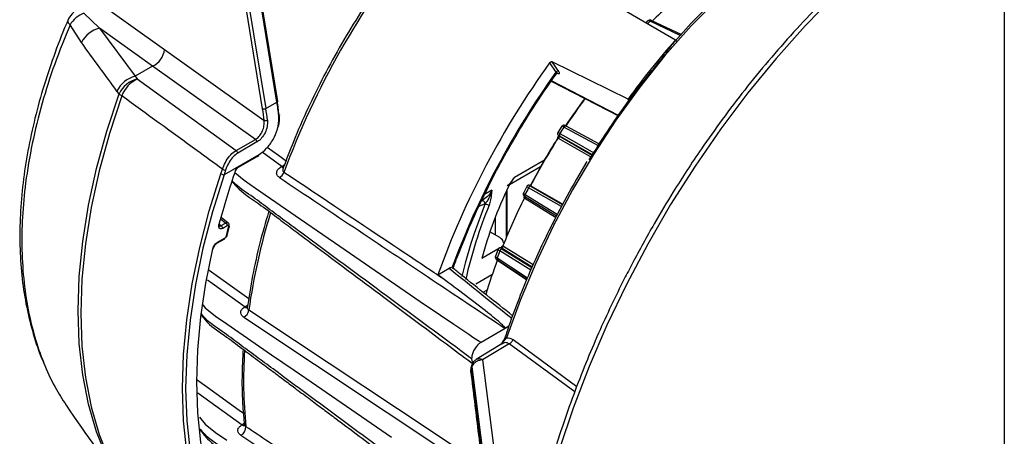
# Model space of a CAD drawing. Extents: x 16.5 to 113.1, y 4.4 to 84.6.
# Drawn here: x 17.9 to 22.3, y 68.9 to 70.7 of the extents above; entities that cross this region are included whole.
import ezdxf

# ---------------------------------------------------------------- set-up
doc = ezdxf.new("R2010")
doc.units = 0
doc.header["$MEASUREMENT"] = 0
doc.layers.add('OBJECT', color=7, linetype='CONTINUOUS')

msp = doc.modelspace()

# ---------------------------------------------------------------- linework, layer by layer
at = {"layer": 'OBJECT'}
for p, q in [((22.3276, 72.4194), (22.3276, 65.5518)), ((18.9964, 70.3392), (18.8119, 71.468)), ((18.8262, 71.4699), (19.0107, 70.3411)), ((19.061, 70.3701), (18.8765, 71.4989)), ((19.0643, 70.3724), (18.8798, 71.5011)), ((18.2318, 70.8385), (18.5564, 70.6067)), ((20.5296, 70.839), (20.8515, 70.6497)), ((18.1933, 70.769), (18.2635, 70.702)), ((18.1825, 70.638), (18.1314, 70.717)), ((20.7253, 70.7343), (20.7187, 70.7278)), ((20.8725, 70.669), (20.7366, 70.7332)), ((20.8761, 70.673), (20.7441, 70.7354)), ((18.2635, 70.702), (18.4243, 70.4862)), ((18.5025, 70.5313), (18.2635, 70.702)), ((20.8515, 70.6497), (20.8558, 70.6436)), ((18.5564, 70.6067), (19.0031, 70.2877)), ((20.2851, 70.5457), (20.314, 70.5045)), ((20.6377, 70.3837), (20.2974, 70.5502)), ((20.327, 70.5081), (20.2974, 70.5502)), ((18.5025, 70.5313), (18.4243, 70.4862)), ((18.9639, 70.2018), (18.5025, 70.5313)), ((18.4243, 70.4862), (18.4335, 70.4739)), ((18.4335, 70.4739), (18.8775, 70.152)), ((20.2928, 70.4639), (20.5946, 70.3079)), ((20.5952, 70.309), (20.2935, 70.4649)), ((18.3514, 70.407), (18.3422, 70.4194)), ((19.0107, 70.3411), (19.061, 70.3701)), ((20.6424, 70.377), (20.6377, 70.3837)), ((20.3409, 70.2617), (20.3224, 70.2331)), ((20.5052, 70.174), (20.3499, 70.2577)), ((20.5102, 70.1814), (20.36, 70.2623)), ((18.8775, 70.152), (18.9639, 70.2018)), ((18.971, 70.1907), (18.8846, 70.1409)), ((20.326, 70.2069), (20.3237, 70.2087)), ((20.3245, 70.2204), (20.3249, 70.22)), ((20.3246, 70.2162), (20.3251, 70.217)), ((20.3249, 70.22), (20.3248, 70.2201)), ((20.3249, 70.22), (20.3259, 70.2193)), ((20.3259, 70.2193), (20.4772, 70.1318)), ((20.4713, 70.123), (20.326, 70.2069)), ((20.4775, 70.1324), (20.3316, 70.2168)), ((18.9945, 70.1459), (19.0831, 70.0814)), ((18.9796, 70.1334), (18.8234, 70.0433)), ((18.8858, 70.0758), (18.9722, 70.1256)), ((18.8879, 70.0803), (18.9743, 70.1302)), ((20.1278, 70.0325), (20.2625, 70.1102)), ((20.4533, 70.1025), (20.4059, 70.0236)), ((18.8092, 70.0478), (18.816, 70.0685)), ((18.8302, 70.0642), (18.8234, 70.0433)), ((19.0831, 70.0814), (19.0811, 70.0803)), ((19.0884, 70.0743), (19.0883, 70.0731)), ((20.1052, 69.9991), (20.2452, 70.08)), ((20.0264, 69.9739), (19.9933, 69.9548)), ((20.09, 69.9684), (20.09, 69.7626)), ((20.0944, 69.7731), (20.0944, 69.978)), ((20.1829, 69.9914), (20.1674, 69.9611)), ((20.3384, 69.9004), (20.1908, 69.9855)), ((20.2003, 69.9939), (20.1991, 69.9944)), ((20.1997, 69.9941), (20.1991, 69.9944)), ((20.2009, 69.9936), (20.1997, 69.9941)), ((20.2002, 69.9939), (20.2009, 69.9936)), ((20.2009, 69.9936), (20.3442, 69.911)), ((20.2016, 69.9917), (20.3436, 69.9098)), ((19.9804, 69.9271), (19.987, 69.9309)), ((20.1744, 69.937), (20.172, 69.9388)), ((20.3124, 69.8518), (20.1744, 69.937)), ((20.1764, 69.9443), (20.3157, 69.8584)), ((19.9686, 69.9018), (19.996, 69.9141)), ((19.996, 69.9141), (19.9965, 69.9143)), ((18.8301, 69.8267), (18.8067, 69.8447)), ((18.8416, 69.8267), (18.8097, 69.8512)), ((18.81, 69.815), (18.8301, 69.8267)), ((20.0406, 69.8505), (20.0406, 69.7733)), ((18.8026, 69.8206), (18.81, 69.815)), ((18.8372, 69.8144), (18.817, 69.8028)), ((18.8343, 69.7694), (18.8439, 69.8074)), ((18.8369, 69.771), (18.848, 69.8147)), ((20.0613, 69.7613), (20.0174, 69.7867)), ((18.7914, 69.7356), (18.826, 69.7556)), ((18.7935, 69.7402), (18.8275, 69.7598)), ((18.7913, 69.7356), (18.7914, 69.7356)), ((20.0606, 69.7136), (19.9808, 69.6675)), ((20.0541, 69.709), (20.0421, 69.6779)), ((20.2009, 69.6153), (20.0612, 69.7012)), ((20.0676, 69.7147), (20.0666, 69.7154)), ((20.207, 69.629), (20.0676, 69.7147)), ((20.0704, 69.7197), (20.0701, 69.719)), ((20.0717, 69.7092), (20.2059, 69.6267)), ((20.0755, 69.7239), (20.0781, 69.7226)), ((20.0525, 69.6565), (20.0501, 69.6584)), ((20.0507, 69.661), (20.1833, 69.5741)), ((20.1822, 69.5714), (20.0525, 69.6565)), ((19.7832, 69.5938), (19.8343, 69.6234)), ((18.7483, 69.5717), (18.9177, 69.4506)), ((19.8056, 69.5773), (19.7832, 69.5938)), ((19.954, 69.5541), (20.0264, 69.5959)), ((19.9865, 69.5158), (20.0031, 69.5254)), ((18.9177, 69.4506), (18.9159, 69.4496)), ((18.9119, 69.4033), (19.9299, 68.7278)), ((20.0858, 69.3532), (19.9775, 69.2907)), ((20.1022, 69.3627), (20.0858, 69.3532)), ((20.0737, 69.2891), (20.0923, 69.3106)), ((20.0865, 69.3174), (20.0869, 69.3182)), ((20.121, 69.3031), (20.4078, 69.093)), ((20.0758, 69.2866), (19.9549, 69.2133)), ((20.1037, 69.2836), (19.9845, 69.2124)), ((20.0719, 69.2891), (20.0674, 69.2815)), ((20.0684, 69.2821), (20.0737, 69.2891)), ((20.0779, 69.2872), (20.0686, 69.282)), ((20.398, 69.0678), (20.1037, 69.2836)), ((19.9845, 69.2124), (19.9844, 69.2124)), ((19.9845, 69.2124), (20.0583, 68.638)), ((19.9338, 69.1738), (20.0069, 68.5956)), ((19.9357, 69.1803), (20.0086, 68.603)), ((18.7048, 69.0644), (18.9046, 68.9205)), ((18.1204, 68.9988), (18.1273, 68.9878)), ((18.1269, 68.9876), (18.1504, 68.954)), ((18.1505, 68.9541), (18.1825, 68.9083)), ((18.9046, 68.9205), (18.9028, 68.9194))]:
    msp.add_line(p, q, dxfattribs=at)
at = {"layer": 'OBJECT', "flags": 128}
for points in [[(22.1343, 71.3128), (21.9901, 71.2128), (21.8472, 71.1023), (21.7064, 70.9817), (21.5681, 70.8517), (21.4332, 70.7128), (21.3022, 70.5657), (21.1757, 70.411), (21.0543, 70.2496), (20.9386, 70.0821), (20.829, 69.9093), (20.7262, 69.732), (20.6306, 69.551), (20.5427, 69.3673), (20.4628, 69.1816), (20.3913, 68.9947), (20.3285, 68.8077), (20.2748, 68.6213)], [(21.4259, 71.1521), (21.2963, 71.0576), (21.1685, 70.9524), (21.0432, 70.837), (20.9213, 70.7122), (20.8036, 70.5787), (20.6907, 70.4375), (20.5834, 70.2893), (20.4824, 70.1352), (20.3883, 69.9762), (20.3018, 69.8131), (20.2233, 69.6471), (20.1533, 69.4793), (20.0923, 69.3106)], [(18.3514, 68.6703), (18.2961, 68.7745), (18.2503, 68.8888), (18.2144, 69.0126), (18.1886, 69.1451), (18.173, 69.2854), (18.1678, 69.4327), (18.173, 69.5859), (18.1886, 69.7442), (18.2144, 69.9065), (18.2503, 70.0717), (18.2961, 70.2389), (18.3514, 70.407)], [(18.3638, 70.3979), (18.3083, 70.2295), (18.2624, 70.0619), (18.2265, 69.8963), (18.2006, 69.7336), (18.185, 69.575), (18.1798, 69.4213), (18.185, 69.2738), (18.2006, 69.1331), (18.2265, 69.0003), (18.2624, 68.8762), (18.3083, 68.7616), (18.3638, 68.6572)], [(19.0643, 70.3724), (19.0643, 70.3721), (19.0639, 70.3716), (19.0632, 70.3711), (19.0623, 70.3706), (19.061, 70.3701)], [(19.0698, 70.3133), (19.0708, 70.3129), (19.0715, 70.3124), (19.0719, 70.3118), (19.0719, 70.3113), (19.0716, 70.3107), (19.0709, 70.3101), (19.07, 70.3095), (19.0688, 70.309)], [(20.3315, 70.2292), (20.3443, 70.2218), (20.3956, 70.1922), (20.4835, 70.1413)], [(20.36, 70.2623), (20.3595, 70.2625), (20.3582, 70.2628), (20.3568, 70.2628), (20.3553, 70.2624), (20.3538, 70.2616), (20.3524, 70.2606), (20.3511, 70.2592), (20.3499, 70.2577)], [(19.1037, 70.1035), (19.0671, 70.1301), (19.0171, 70.1664)], [(18.8092, 68.321), (18.7569, 68.427), (18.7137, 68.5424), (18.6798, 68.6665), (18.6554, 68.7988), (18.6408, 68.9383), (18.6359, 69.0843), (18.6408, 69.236), (18.6554, 69.3925), (18.6798, 69.5528), (18.7137, 69.7161), (18.7569, 69.8814), (18.8092, 70.0478)], [(18.8709, 70.0536), (18.9137, 70.0187), (18.9646, 69.9837), (19.1661, 69.8447), (19.2668, 69.7753), (19.3677, 69.7059), (19.5696, 69.5672), (19.7045, 69.4748), (19.7947, 69.4132), (19.855, 69.3722), (19.8953, 69.3449), (19.9223, 69.3267), (19.9404, 69.3146), (19.9525, 69.3066), (19.9606, 69.3012), (19.9661, 69.2976), (19.9698, 69.2953), (19.9722, 69.2937), (19.9739, 69.2927), (19.975, 69.292), (19.9758, 69.2915), (19.9763, 69.2912), (19.9767, 69.291), (19.9769, 69.2909), (19.9771, 69.2908), (19.9772, 69.2908), (19.9773, 69.2907), (19.9774, 69.2907), (19.9774, 69.2907), (19.9775, 69.2907), (19.9775, 69.2907), (19.9775, 69.2907), (19.9775, 69.2907), (19.9775, 69.2907), (19.9775, 69.2907)], [(19.0831, 70.0814), (19.0872, 70.0796), (19.0897, 70.079)], [(18.8234, 70.0433), (18.7713, 69.8776), (18.7283, 69.713), (18.6945, 69.5504), (18.6703, 69.3907), (18.6557, 69.2349), (18.6508, 69.0838), (18.6557, 68.9384), (18.6703, 68.7994), (18.6945, 68.6677), (18.7283, 68.5441), (18.7713, 68.4292), (18.8234, 68.3236)], [(19.996, 69.9141), (19.9947, 69.9174), (19.993, 69.9205), (19.9911, 69.9233), (19.989, 69.9256), (19.9869, 69.9273), (19.9849, 69.9283), (19.983, 69.9285), (19.9829, 69.9285)], [(20.1764, 69.9443), (20.176, 69.9446), (20.1751, 69.9456), (20.1744, 69.9468), (20.174, 69.9483), (20.1739, 69.95), (20.1741, 69.9518), (20.1746, 69.9536), (20.1754, 69.9554)], [(20.1754, 69.9554), (20.188, 69.9476), (20.2385, 69.9164), (20.3198, 69.8663)], [(19.9965, 69.9143), (19.946, 69.78), (19.9313, 69.7345)], [(18.773, 68.5977), (18.7415, 68.7159), (18.7189, 68.8416), (18.7052, 68.9741), (18.7007, 69.1126), (18.7052, 69.2563), (18.7189, 69.4046), (18.7415, 69.5564), (18.773, 69.711)], [(19.9313, 69.7345), (19.9059, 69.6458), (19.8916, 69.587)], [(20.0781, 69.7226), (20.0907, 69.7149), (20.1412, 69.6838), (20.2119, 69.6403)], [(20.0492, 69.6703), (20.0617, 69.6621), (20.1116, 69.6294), (20.1859, 69.5806)], [(20.0501, 69.6584), (20.0508, 69.66), (20.0511, 69.6608)], [(20.0525, 69.6565), (20.053, 69.6583), (20.0532, 69.6594)], [(18.934, 69.4862), (18.9037, 69.5079), (18.7557, 69.6136), (18.7553, 69.6138)], [(18.7286, 69.4587), (18.7391, 69.446), (18.7847, 69.4089), (18.8356, 69.3738), (19.037, 69.2349), (19.1378, 69.1655), (19.2387, 69.0961), (19.4406, 68.9574), (19.5755, 68.865)], [(19.9508, 68.7601), (19.9121, 68.7858), (19.7576, 68.8883), (19.1393, 69.2986), (18.9342, 69.4347)], [(20.0923, 69.3106), (20.0898, 69.3124), (20.088, 69.3141), (20.0869, 69.3157), (20.0865, 69.3171), (20.0865, 69.3174)], [(20.0732, 69.2874), (20.0729, 69.2876), (20.0723, 69.2884), (20.072, 69.2889), (20.072, 69.2893), (20.0722, 69.2894), (20.0728, 69.2893), (20.0737, 69.2891)], [(19.9317, 69.1565), (19.9316, 69.164), (19.9338, 69.1738)], [(18.9103, 68.9712), (18.8909, 68.9852), (18.7437, 69.0913), (18.7028, 69.1208)], [(18.7132, 68.9545), (18.7391, 68.9235), (18.7847, 68.8863), (18.8356, 68.8512)], [(18.9142, 68.927), (18.9095, 68.9232), (18.9046, 68.9205)]]:
    msp.add_lwpolyline(points, dxfattribs=at)
at = {"layer": 'OBJECT'}
for centre, radius, start, end in [((22.569, 68.7753), 3.7045, 141.0762, 159.8067), ((22.3757, 69.0568), 2.3383, 128.9012, 134.226), ((18.2132, 70.6974), 0.1, 129.943, 156.8526), ((18.241, 70.6493), 0.1288, 111.711, 148.2884), ((18.1431, 70.7355), 0.0218, 176.5824, 237.8389), ((22.5617, 68.8811), 2.6002, 134.5792, 134.8913), ((20.742, 70.729), 0.00675, 71.3803, 142.1048), ((18.2945, 70.5795), 0.1264, 104.2096, 152.4362), ((23.6499, 68.1812), 3.7316, 138.5845, 143.8264), ((18.4589, 70.6195), 0.0984, 296.3087, 352.5432), ((23.4191, 68.285), 3.8643, 144.1964, 160.2026), ((23.3451, 68.3276), 3.7317, 144.315, 159.6388), ((20.3228, 70.498), 0.0109, 67.7255, 143.7533), ((18.4557, 70.3639), 0.1263, 104.4031, 153.9105), ((18.4649, 70.3516), 0.1263, 104.4129, 153.9876), ((18.4957, 70.3469), 0.1414, 116.111, 158.8546), ((18.4283, 70.4995), 0.1203, 230.2488, 237.566), ((22.8721, 68.604), 3.0115, 143.7279, 146.6231), ((22.8542, 68.6145), 2.9922, 143.6922, 146.5538), ((18.9986, 70.3767), 0.0376, 266.5587, 288.772), ((19.0087, 70.3146), 0.0274, 258.2472, 289.2003), ((20.3387, 70.223), 0.00946, 139.0838, 221.2898), ((22.9488, 68.5567), 3.1061, 146.7962, 147.4205), ((18.9556, 70.1887), 0.0156, 7.5446, 57.7656), ((22.9077, 68.5794), 3.0562, 147.7596, 152.4446), ((22.924, 68.57), 3.0736, 147.7815, 152.4002), ((20.318, 70.215), 0.00856, 311.9887, 35.566), ((20.3189, 70.2131), 0.00942, 319.5156, 41.4047), ((18.8692, 70.1388), 0.0156, 7.5446, 57.7656), ((18.9694, 70.1297), 0.00495, 305.1483, 6.1693), ((18.975, 70.1327), 0.00468, 308.5006, 8.5888), ((22.1675, 68.9183), 3.486, 160.8131, 165.0007), ((18.8253, 70.0738), 0.0306, 238.2963, 266.5653), ((18.8329, 70.099), 0.0349, 241.0626, 265.5812), ((18.8757, 70.0661), 0.00224, 255.0283, 323.5983), ((18.883, 70.0798), 0.00491, 303.9241, 6.3264), ((19.0517, 70.0693), 0.0432, 298.0508, 339.3436), ((19.0905, 70.0957), 0.0181, 238.4683, 270.4633), ((19.0667, 70.1165), 0.0387, 295.0731, 319.2424), ((21.8953, 69.143), 1.9851, 154.7328, 164.6775), ((22.9472, 68.5555), 3.1053, 152.5796, 153.2041), ((20.1997, 69.9824), 0.00946, 78.705, 160.9162), ((22.8415, 68.6107), 2.9816, 153.549, 158.0771), ((20.1644, 69.9446), 0.00961, 322.7155, 9.6875), ((20.164, 69.9425), 0.0118, 331.6906, 6.6216), ((21.8475, 69.0158), 2.9433, 163.0749, 171.8161), ((21.8536, 69.1401), 1.9927, 157.3448, 167.4493), ((20.0279, 69.9718), 0.0655, 241.3316, 258.373), ((18.8004, 69.8232), 0.00275, 267.3544, 334.4478), ((18.8017, 69.8021), 0.0154, 2.6031, 57.3978), ((18.7886, 69.7397), 0.00493, 305.0111, 6.3066), ((18.7729, 69.714), 0.003, 272.2018, 339.4546), ((22.781, 68.6282), 2.9237, 158.4694, 159.1194), ((20.0719, 69.6981), 0.0111, 90.6766, 163.9547), ((20.0655, 69.7255), 0.0101, 276.181, 350.9613), ((20.0675, 69.7257), 0.011, 270.603, 343.547), ((22.6336, 68.6914), 2.7585, 159.4797, 162.7938), ((20.056, 69.6666), 0.00774, 151.5588, 226.7033), ((18.8913, 69.4415), 0.0434, 298.2864, 350.9998), ((18.9249, 69.4632), 0.0163, 236.8528, 279.7061), ((18.9011, 69.4856), 0.0387, 295.5238, 317.6366), ((18.9271, 69.4659), 0.0179, 238.3715, 271.6626), ((20.9163, 69.1172), 2.0055, 176.1154, 185.8767), ((20.0624, 69.2919), 0.0117, 312.9903, 346.2661), ((18.88, 68.9101), 0.0414, 297.1522, 2.4574), ((18.9117, 68.9329), 0.0161, 236.6815, 280.6748), ((18.914, 68.9357), 0.0179, 238.3494, 271.9643)]:
    msp.add_arc(centre, radius, start, end, dxfattribs=at)
for centre, major_axis, ratio, start_param, end_param in [((18.758, 70.4137), (-0.1597, 0.4813), 0.560728, 4.312922, 4.439386), ((18.7658, 70.4163), (-0.1547, 0.4726), 0.560082, 4.31505, 4.441514), ((18.7, 70.3822), (-0.1547, 0.4726), 0.560082, 4.333255, 4.441514), ((18.7078, 70.3847), (-0.1597, 0.4813), 0.560728, 4.331127, 4.439386), ((18.9741, 70.2526), (0.076, 0.1298), 0.57857, 3.935175, 3.984778), ((20.0182, 69.7373), (0.06, 0.0009), 0.567125, 6.274759, 7.042704)]:
    msp.add_ellipse(centre, major_axis=major_axis, ratio=ratio, start_param=start_param, end_param=end_param, dxfattribs=at)
for points, knots in [([(22.1077, 71.3119), (22.0693, 71.2862), (21.9882, 71.232), (21.8657, 71.139), (21.7406, 71.0359), (21.6178, 70.9253), (21.4978, 70.8081), (21.3812, 70.6851), (21.2689, 70.5573), (21.162, 70.4264), (21.0613, 70.294), (20.9753, 70.1729), (20.9023, 70.0637), (20.8308, 69.9517), (20.7829, 69.8706), (20.7545, 69.8224)], [0, 0, 0, 0, 0.075842, 0.160131, 0.244259, 0.328172, 0.411785, 0.494955, 0.577411, 0.6586, 0.737157, 0.81373, 0.868143, 0.921735, 1, 1, 1, 1]), ([(21.4156, 71.1513), (21.4029, 71.1429), (21.3529, 71.1098), (21.2666, 71.0437), (21.1575, 70.9535), (21.0508, 70.8559), (20.9472, 70.7518), (20.8657, 70.6641), (20.8201, 70.6094), (20.8065, 70.5932)], [0, 0, 0, 0, 0.059807, 0.234875, 0.409495, 0.583472, 0.756468, 0.927849, 1, 1, 1, 1]), ([(19.6759, 71.1054), (19.6583, 71.0833), (19.6073, 71.0193), (19.5263, 70.9088), (19.4352, 70.7727), (19.35, 70.6322), (19.2709, 70.488), (19.1987, 70.341), (19.1377, 70.2027), (19.104, 70.1134), (19.0891, 70.0741)], [0, 0, 0, 0, 0.072016, 0.208756, 0.345507, 0.48225, 0.618993, 0.755739, 0.892496, 1, 1, 1, 1]), ([(18.122, 70.7365), (18.1197, 70.7314), (18.0955, 70.6778), (18.0571, 70.5745), (18.0077, 70.4272), (17.9681, 70.2797), (17.9375, 70.133), (17.9166, 69.9882), (17.9058, 69.8462), (17.9052, 69.7081), (17.915, 69.5751), (17.9349, 69.4479), (17.9655, 69.3276), (17.9931, 69.2418), (18.0134, 69.1987), (18.017, 69.191)], [0, 0, 0, 0, 0.0092348, 0.0969086, 0.1850758, 0.2736651, 0.3625752, 0.4516822, 0.5408069, 0.6298028, 0.7184826, 0.8060232, 0.8934092, 0.9810852, 1, 1, 1, 1]), ([(18.1314, 70.717), (18.1077, 70.6584), (18.0601, 70.541), (18.0037, 70.3627), (17.9596, 70.184), (17.9308, 70.0133), (17.916, 69.8535), (17.9135, 69.7037), (17.9231, 69.5583), (17.9511, 69.3799), (18.0008, 69.2191), (18.0648, 69.0832), (18.1031, 69.025), (18.1204, 68.9988)], [0, 0, 0, 0, 0.090037, 0.180075, 0.273278, 0.366481, 0.448782, 0.531083, 0.615761, 0.70044, 0.855342, 0.934837, 1, 1, 1, 1]), ([(20.7441, 70.7353), (20.7439, 70.7355), (20.741, 70.7372), (20.7363, 70.7381), (20.7295, 70.7375), (20.7264, 70.7351), (20.7251, 70.734)], [0, 0, 0, 0, 0.03875, 0.456447, 0.759359, 1, 1, 1, 1]), ([(20.7366, 70.7332), (20.736, 70.7335), (20.7331, 70.7348), (20.7288, 70.7356), (20.7256, 70.7353), (20.7251, 70.734), (20.7251, 70.734)], [0, 0, 0, 0, 0.1267926, 0.5569888, 0.9871614, 1, 1, 1, 1]), ([(18.3422, 70.4194), (18.3165, 70.4544), (18.263, 70.5271), (18.21, 70.6001), (18.1825, 70.638)], [0, 0, 0, 0, 0.480478, 1, 1, 1, 1]), ([(20.4632, 70.1109), (20.5177, 70.1962), (20.6268, 70.3667), (20.752, 70.5197), (20.8146, 70.5962)], [0, 0, 0, 0, 0.5, 1, 1, 1, 1]), ([(20.2974, 70.5502), (20.2966, 70.5505), (20.2949, 70.5511), (20.2918, 70.5507), (20.2888, 70.5494), (20.2865, 70.5475), (20.2854, 70.5462), (20.2851, 70.5457)], [0, 0, 0, 0, 0.219744, 0.439446, 0.659967, 0.880756, 1, 1, 1, 1]), ([(20.1331, 70.2149), (20.1415, 70.2296), (20.1769, 70.2916), (20.2396, 70.3885), (20.2957, 70.4685), (20.3207, 70.5042)], [0, 0, 0, 0, 0.1463, 0.619357, 1, 1, 1, 1]), ([(20.314, 70.5045), (20.315, 70.5028), (20.3167, 70.4996), (20.316, 70.4981), (20.3156, 70.4974)], [0, 0, 0, 0, 0.538145, 1, 1, 1, 1]), ([(20.3161, 70.4972), (20.3163, 70.4977), (20.3172, 70.4992), (20.3198, 70.5003), (20.321, 70.5003), (20.3209, 70.5004), (20.3208, 70.5004)], [0, 0, 0, 0, 0.176233, 0.561779, 0.900057, 1, 1, 1, 1]), ([(20.3195, 70.5), (20.3216, 70.4993), (20.3263, 70.4976), (20.33, 70.4984), (20.3309, 70.5018), (20.3283, 70.506), (20.327, 70.5081)], [0, 0, 0, 0, 0.211919, 0.474602, 0.737297, 1, 1, 1, 1]), ([(18.816, 70.0685), (18.7777, 70.0964), (18.6269, 70.2062), (18.4762, 70.316), (18.3638, 70.3979)], [0, 0, 0, 0, 0.254031, 1, 1, 1, 1]), ([(19.0698, 70.3133), (19.0707, 70.2954), (19.0718, 70.2761), (19.0646, 70.2578), (19.0641, 70.2566)], [0, 0, 0, 0, 0.930978, 1, 1, 1, 1]), ([(18.9639, 70.2018), (18.9694, 70.2059), (18.9804, 70.2139), (18.9938, 70.2337), (19.0024, 70.2567), (19.0043, 70.2755), (19.0033, 70.2856), (19.0031, 70.2877)], [0, 0, 0, 0, 0.231455, 0.462802, 0.696834, 0.935031, 1, 1, 1, 1]), ([(19.0177, 70.2887), (19.0179, 70.2791), (19.0181, 70.26), (19.0084, 70.2316), (18.993, 70.2079), (18.9793, 70.1957), (18.9719, 70.1913), (18.971, 70.1907)], [0, 0, 0, 0, 0.247398, 0.49508, 0.735442, 0.967351, 1, 1, 1, 1]), ([(18.9796, 70.1334), (18.9914, 70.1423), (19.0152, 70.1601), (19.0454, 70.2013), (19.0655, 70.2488), (19.0703, 70.2861), (19.069, 70.3057), (19.0688, 70.309)], [0, 0, 0, 0, 0.235871, 0.471661, 0.709709, 0.951942, 1, 1, 1, 1]), ([(20.3227, 70.2334), (20.3221, 70.2324), (20.3211, 70.2305), (20.321, 70.2274), (20.3215, 70.2249), (20.3224, 70.2229), (20.3234, 70.2216), (20.3241, 70.2208), (20.3244, 70.2205), (20.3245, 70.2204)], [0, 0, 0, 0, 0.217236, 0.411062, 0.573807, 0.714728, 0.835018, 0.945666, 1, 1, 1, 1]), ([(20.323, 70.2333), (20.323, 70.2334), (20.3229, 70.2338), (20.3257, 70.2325), (20.3296, 70.2303), (20.3315, 70.2292)], [0, 0, 0, 0, 0.188705, 0.594347, 1, 1, 1, 1]), ([(20.36, 70.2622), (20.3598, 70.2623), (20.3574, 70.2638), (20.355, 70.2648), (20.3517, 70.2659), (20.3486, 70.2661), (20.3455, 70.2655), (20.3426, 70.2639), (20.3413, 70.2621), (20.3408, 70.2613)], [0, 0, 0, 0, 0.02888, 0.367606, 0.528313, 0.637713, 0.756078, 0.890132, 1, 1, 1, 1]), ([(20.3499, 70.2577), (20.3493, 70.258), (20.3465, 70.2595), (20.3429, 70.2611), (20.3406, 70.2619), (20.3408, 70.2613), (20.3409, 70.2612)], [0, 0, 0, 0, 0.119651, 0.525619, 0.931571, 1, 1, 1, 1]), ([(19.8511, 69.621), (19.8579, 69.6393), (19.8829, 69.7074), (19.9317, 69.8249), (20.0002, 69.9722), (20.0673, 70.1028), (20.114, 70.1824), (20.1331, 70.2149)], [0, 0, 0, 0, 0.090708, 0.337017, 0.583395, 0.829795, 1, 1, 1, 1]), ([(20.3237, 70.2087), (20.3236, 70.2088), (20.3231, 70.2095), (20.3228, 70.2111), (20.3232, 70.2136), (20.3241, 70.2153), (20.3246, 70.2162)], [0, 0, 0, 0, 0.0449842, 0.3140204, 0.6583636, 1, 1, 1, 1]), ([(20.3248, 70.2201), (20.3249, 70.2198), (20.3253, 70.2192), (20.3253, 70.2173), (20.3248, 70.2166), (20.325, 70.2168), (20.325, 70.2169)], [0, 0, 0, 0, 0.2929061, 0.7269653, 0.9885837, 1, 1, 1, 1]), ([(20.3316, 70.2168), (20.3303, 70.2175), (20.3276, 70.219), (20.3257, 70.2199), (20.3256, 70.2197), (20.3259, 70.2193), (20.3259, 70.2193)], [0, 0, 0, 0, 0.324215, 0.648413, 0.972641, 1, 1, 1, 1]), ([(18.816, 70.0685), (18.82, 70.079), (18.828, 70.0999), (18.8473, 70.1279), (18.8648, 70.1443), (18.8752, 70.1506), (18.8775, 70.152)], [0, 0, 0, 0, 0.302947, 0.605662, 0.913217, 1, 1, 1, 1]), ([(18.8846, 70.1409), (18.8775, 70.1358), (18.8634, 70.1258), (18.8456, 70.1012), (18.8353, 70.0796), (18.8312, 70.0671), (18.8302, 70.0642)], [0, 0, 0, 0, 0.30101, 0.601823, 0.907076, 1, 1, 1, 1]), ([(18.9722, 70.1256), (18.9727, 70.1259), (18.9746, 70.127), (18.9765, 70.1282), (18.9779, 70.1291)], [0, 0, 0, 0, 0.250135, 1, 1, 1, 1]), ([(18.8752, 70.064), (18.876, 70.066), (18.8777, 70.0701), (18.8818, 70.0756), (18.8854, 70.0788), (18.8874, 70.08), (18.8879, 70.0803)], [0, 0, 0, 0, 0.303008, 0.605937, 0.910626, 1, 1, 1, 1]), ([(18.8776, 70.0648), (18.8778, 70.0653), (18.8783, 70.067), (18.88, 70.07), (18.8824, 70.073), (18.8845, 70.075), (18.8854, 70.0755), (18.8858, 70.0757)], [0, 0, 0, 0, 0.117755, 0.371805, 0.636167, 0.867577, 1, 1, 1, 1]), ([(19.0721, 70.0311), (19.072, 70.0312), (19.0676, 70.0342), (19.0604, 70.0416), (19.0581, 70.0548), (19.0647, 70.0689), (19.0756, 70.0765), (19.0811, 70.0803)], [0, 0, 0, 0, 0.005177, 0.217909, 0.46291, 0.731848, 1, 1, 1, 1]), ([(19.0893, 70.0741), (19.0886, 70.0726), (19.0867, 70.0689), (19.0867, 70.0641), (19.0877, 70.0593), (19.0895, 70.0562), (19.0916, 70.0545), (19.0922, 70.054)], [0, 0, 0, 0, 0.199191, 0.509849, 0.639866, 0.897395, 1, 1, 1, 1]), ([(19.8056, 69.5773), (19.7928, 69.5858), (19.7287, 69.6287), (19.4908, 69.7876), (19.2659, 69.9379), (19.0922, 70.054)], [0, 0, 0, 0, 0.0539192, 0.2695963, 1, 1, 1, 1]), ([(18.8587, 70.0137), (18.8686, 70.0022), (18.9032, 69.9623), (18.9853, 69.9105), (19.0656, 69.848), (19.1497, 69.7858), (19.2506, 69.7101), (19.3833, 69.6111), (19.545, 69.4903), (19.7356, 69.3479), (19.8723, 69.2457), (19.9455, 69.1911)], [0, 0, 0, 0, 0.036911, 0.128282, 0.200937, 0.26206, 0.35655, 0.477583, 0.625164, 0.7993, 1, 1, 1, 1]), ([(19.9351, 69.2172), (19.6806, 69.405), (19.4006, 69.6116), (19.0961, 69.8373), (19.0191, 69.8934), (18.9457, 69.9507), (18.8832, 69.9887), (18.8626, 70.0137), (18.8597, 70.0172)], [0, 0, 0, 0, 0.706222, 0.776844, 0.847466, 0.918088, 0.988649, 1, 1, 1, 1]), ([(19.0721, 70.0311), (19.3082, 69.8731), (19.6461, 69.6471), (19.9841, 69.4212), (20.0858, 69.3532)], [0, 0, 0, 0, 0.699038, 1, 1, 1, 1]), ([(20.4059, 70.0236), (20.377, 69.9721), (20.3365, 69.9), (20.2816, 69.7916), (20.2373, 69.6992), (20.1881, 69.5881), (20.1411, 69.4709), (20.1069, 69.3798), (20.0905, 69.3282), (20.0871, 69.3177)], [0, 0, 0, 0, 0.2256123, 0.31553, 0.4647797, 0.6191875, 0.7843082, 0.9560828, 1, 1, 1, 1]), ([(20.0944, 69.9948), (20.0977, 69.9969), (20.1101, 70.005), (20.1204, 70.0196), (20.127, 70.031), (20.1278, 70.0325)], [0, 0, 0, 0, 0.234761, 0.902366, 1, 1, 1, 1]), ([(20.1278, 70.0325), (20.1277, 70.0324), (20.1218, 70.0243), (20.1115, 70.011), (20.1034, 69.9962), (20.1001, 69.9903)], [0, 0, 0, 0, 0.008028, 0.602009, 1, 1, 1, 1]), ([(20.0264, 69.9739), (20.026, 69.9732), (20.0206, 69.9631), (20.0075, 69.9444), (19.9902, 69.9335), (19.9815, 69.928)], [0, 0, 0, 0, 0.0401681, 0.5157701, 1, 1, 1, 1]), ([(20.0264, 69.9739), (20.0264, 69.9738), (20.0262, 69.973), (20.0245, 69.9671), (20.0195, 69.9525), (20.0105, 69.9333), (20.0007, 69.92), (19.9965, 69.9143)], [0, 0, 0, 0, 0.005408, 0.039594, 0.265066, 0.687705, 1, 1, 1, 1]), ([(20.0147, 69.9077), (20.0173, 69.9155), (20.0232, 69.9329), (20.0251, 69.9537), (20.0261, 69.9676), (20.0264, 69.9728), (20.0264, 69.9738), (20.0264, 69.9739)], [0, 0, 0, 0, 0.341941, 0.753348, 0.952558, 0.995234, 1, 1, 1, 1]), ([(20.1677, 69.9614), (20.1674, 69.9609), (20.1665, 69.9594), (20.1663, 69.9565), (20.1669, 69.9536), (20.168, 69.9514), (20.1693, 69.9497), (20.1709, 69.9481), (20.1729, 69.9466), (20.1754, 69.945), (20.1767, 69.9442)], [0, 0, 0, 0, 0.06919, 0.199087, 0.307002, 0.403881, 0.495258, 0.594369, 0.784827, 1, 1, 1, 1]), ([(20.1679, 69.9613), (20.1678, 69.9612), (20.1673, 69.961), (20.1697, 69.959), (20.1735, 69.9566), (20.1754, 69.9554)], [0, 0, 0, 0, 0.187963, 0.593978, 1, 1, 1, 1]), ([(20.1908, 69.9855), (20.1902, 69.9858), (20.1875, 69.9874), (20.1841, 69.9896), (20.1822, 69.991), (20.1828, 69.991), (20.1829, 69.9909)], [0, 0, 0, 0, 0.119541, 0.52513, 0.930707, 1, 1, 1, 1]), ([(20.1989, 69.9945), (20.1982, 69.9948), (20.1963, 69.9956), (20.1948, 69.9961), (20.192, 69.9966), (20.1894, 69.9964), (20.1866, 69.9953), (20.1841, 69.9935), (20.1832, 69.9917), (20.1828, 69.991)], [0, 0, 0, 0, 0.155948, 0.403166, 0.497039, 0.610181, 0.743021, 0.895047, 1, 1, 1, 1]), ([(20.1997, 69.9941), (20.1986, 69.9946), (20.1966, 69.9954), (20.1958, 69.9954), (20.197, 69.9944), (20.1994, 69.993), (20.2012, 69.9919), (20.2016, 69.9917)], [0, 0, 0, 0, 0.232839, 0.465678, 0.69852, 0.931366, 1, 1, 1, 1]), ([(20.172, 69.9388), (20.172, 69.9389), (20.1715, 69.9396), (20.171, 69.9414), (20.1714, 69.9442), (20.1722, 69.9462), (20.1726, 69.9472)], [0, 0, 0, 0, 0.044982, 0.314015, 0.658359, 1, 1, 1, 1]), ([(19.0226, 69.8753), (19.0094, 69.8296), (18.9819, 69.7339), (18.9496, 69.5891), (18.9344, 69.4916), (18.9267, 69.4426)], [0, 0, 0, 0, 0.3127181, 0.6540867, 1, 1, 1, 1]), ([(18.8301, 69.8267), (18.8301, 69.8267), (18.832, 69.8274), (18.8351, 69.8286), (18.8392, 69.8284), (18.8409, 69.827), (18.8415, 69.8265)], [0, 0, 0, 0, 0.000148, 0.391094, 0.782011, 1, 1, 1, 1]), ([(18.8301, 69.8267), (18.831, 69.826), (18.8329, 69.8247), (18.8352, 69.8215), (18.8369, 69.8178), (18.8371, 69.8156), (18.8372, 69.8144)], [0, 0, 0, 0, 0.2500273, 0.5000203, 0.7500132, 1, 1, 1, 1]), ([(18.8468, 69.8172), (18.8465, 69.8189), (18.8458, 69.8222), (18.8436, 69.8255), (18.8418, 69.8265), (18.8416, 69.8266)], [0, 0, 0, 0, 0.450978, 0.925802, 1, 1, 1, 1]), ([(18.817, 69.8028), (18.815, 69.8019), (18.811, 69.8), (18.8056, 69.8005), (18.8016, 69.8034), (18.7993, 69.8085), (18.799, 69.8146), (18.7999, 69.8188), (18.8003, 69.8205)], [0, 0, 0, 0, 0.177835, 0.355694, 0.532854, 0.708583, 0.882994, 1, 1, 1, 1]), ([(18.8024, 69.8144), (18.8024, 69.8143), (18.8026, 69.814), (18.802, 69.8166), (18.8022, 69.8195), (18.8028, 69.8215), (18.803, 69.822)], [0, 0, 0, 0, 0.28751, 0.592309, 0.889532, 1, 1, 1, 1]), ([(18.8023, 69.8144), (18.803, 69.8139), (18.8044, 69.813), (18.8072, 69.8134), (18.8091, 69.8146), (18.81, 69.815)], [0, 0, 0, 0, 0.337804, 0.713986, 1, 1, 1, 1]), ([(18.8439, 69.8074), (18.8441, 69.8084), (18.8445, 69.8104), (18.8441, 69.8129), (18.8429, 69.8147), (18.8411, 69.8155), (18.8391, 69.8154), (18.8378, 69.8147), (18.8372, 69.8144)], [0, 0, 0, 0, 0.174444, 0.348905, 0.523355, 0.698842, 0.875992, 1, 1, 1, 1]), ([(18.8444, 69.8121), (18.845, 69.8116), (18.8463, 69.8106), (18.8468, 69.8092), (18.8461, 69.808), (18.8446, 69.8076), (18.8439, 69.8074)], [0, 0, 0, 0, 0.250021, 0.500012, 0.75, 1, 1, 1, 1]), ([(20.7545, 69.8224), (20.7216, 69.764), (20.6756, 69.6823), (20.6125, 69.5597), (20.561, 69.4548), (20.5032, 69.3287), (20.4468, 69.1955), (20.3923, 69.0555), (20.3415, 68.9109), (20.2984, 68.7755), (20.275, 68.6889), (20.2649, 68.6515)], [0, 0, 0, 0, 0.154604, 0.216478, 0.319191, 0.42556, 0.53941, 0.657958, 0.780079, 0.904879, 1, 1, 1, 1]), ([(18.773, 69.711), (18.774, 69.7141), (18.7758, 69.7203), (18.7812, 69.7291), (18.7873, 69.7361), (18.7916, 69.7389), (18.7935, 69.7402)], [0, 0, 0, 0, 0.2628485, 0.5256416, 0.7899034, 1, 1, 1, 1]), ([(18.8254, 69.7552), (18.8254, 69.7552), (18.8263, 69.755), (18.8271, 69.7571), (18.8273, 69.7589), (18.8275, 69.7598)], [0, 0, 0, 0, 0.000155, 0.500084, 1, 1, 1, 1]), ([(18.8275, 69.7598), (18.8283, 69.7604), (18.8299, 69.7615), (18.8321, 69.7642), (18.8335, 69.7669), (18.8341, 69.7686), (18.8343, 69.7694)], [0, 0, 0, 0, 0.272252, 0.544554, 0.815592, 1, 1, 1, 1]), ([(18.832, 69.7613), (18.8323, 69.7617), (18.8345, 69.7639), (18.8363, 69.7683), (18.8371, 69.7719), (18.8374, 69.7731)], [0, 0, 0, 0, 0.121461, 0.704777, 1, 1, 1, 1]), ([(18.7759, 69.713), (18.7761, 69.714), (18.7767, 69.7172), (18.7796, 69.7231), (18.7839, 69.7294), (18.7883, 69.7337), (18.7906, 69.735), (18.7914, 69.7354)], [0, 0, 0, 0, 0.122579, 0.364785, 0.617866, 0.87213, 1, 1, 1, 1]), ([(20.0612, 69.7012), (20.0606, 69.7016), (20.058, 69.7033), (20.0549, 69.7059), (20.0533, 69.708), (20.0541, 69.7085), (20.0541, 69.7086)], [0, 0, 0, 0, 0.121558, 0.533994, 0.946415, 1, 1, 1, 1]), ([(20.0652, 69.7158), (20.064, 69.7157), (20.0616, 69.7155), (20.0578, 69.7138), (20.0551, 69.7113), (20.0544, 69.7093), (20.0542, 69.7086)], [0, 0, 0, 0, 0.308454, 0.596051, 0.859746, 1, 1, 1, 1]), ([(20.0701, 69.719), (20.0701, 69.7189), (20.07, 69.7187), (20.0692, 69.7174), (20.0673, 69.716), (20.0654, 69.7158), (20.0652, 69.7158), (20.0652, 69.7158)], [0, 0, 0, 0, 0.03827, 0.27588, 0.662259, 0.997186, 1, 1, 1, 1]), ([(20.0666, 69.7154), (20.0665, 69.7154), (20.066, 69.7157), (20.0656, 69.7157), (20.0652, 69.7158)], [0, 0, 0, 0, 0.148883, 1, 1, 1, 1]), ([(20.0676, 69.7147), (20.0673, 69.7145), (20.0665, 69.714), (20.0674, 69.7124), (20.0696, 69.7106), (20.0713, 69.7095), (20.0717, 69.7092)], [0, 0, 0, 0, 0.256517, 0.580507, 0.904498, 1, 1, 1, 1]), ([(20.0704, 69.7197), (20.0708, 69.7205), (20.0716, 69.722), (20.0731, 69.7235), (20.0746, 69.724), (20.0754, 69.7239), (20.0755, 69.7239)], [0, 0, 0, 0, 0.341649, 0.68598, 0.955022, 1, 1, 1, 1]), ([(20.0424, 69.6783), (20.0422, 69.6778), (20.0413, 69.6761), (20.0414, 69.6728), (20.0425, 69.6692), (20.0446, 69.666), (20.0472, 69.6634), (20.0498, 69.6617), (20.051, 69.661)], [0, 0, 0, 0, 0.060675, 0.24289, 0.40237, 0.56786, 0.805438, 1, 1, 1, 1]), ([(20.0426, 69.6782), (20.0424, 69.6779), (20.0417, 69.677), (20.0437, 69.6743), (20.0474, 69.6716), (20.0492, 69.6703)], [0, 0, 0, 0, 0.172521, 0.586257, 1, 1, 1, 1]), ([(20.0501, 69.6584), (20.05, 69.6585), (20.0495, 69.6593), (20.0491, 69.6606), (20.0492, 69.6618), (20.0492, 69.6622)], [0, 0, 0, 0, 0.1034094, 0.721893, 1, 1, 1, 1]), ([(19.8465, 69.626), (19.8444, 69.6262), (19.8406, 69.6265), (19.8362, 69.6243), (19.8343, 69.6234)], [0, 0, 0, 0, 0.560892, 1, 1, 1, 1]), ([(19.8343, 69.6234), (19.8831, 69.5843), (19.9767, 69.5094), (20.0704, 69.4345), (20.1153, 69.3987)], [0, 0, 0, 0, 0.521167, 1, 1, 1, 1]), ([(20.1194, 69.41), (20.0418, 69.4715), (19.9517, 69.5429), (19.8626, 69.6147), (19.8502, 69.6247)], [0, 0, 0, 0, 0.861182, 1, 1, 1, 1]), ([(20.0858, 69.3532), (20.0859, 69.3533), (20.0861, 69.3534), (20.0863, 69.354), (20.0858, 69.3557), (20.0808, 69.3621), (20.0559, 69.3854), (19.9644, 69.459), (19.8739, 69.5264), (19.8056, 69.5773)], [0, 0, 0, 0, 0.000975, 0.002308, 0.005825, 0.020094, 0.076658, 0.30233, 1, 1, 1, 1]), ([(18.9119, 69.4033), (18.9104, 69.4044), (18.9047, 69.4084), (18.8984, 69.417), (18.8972, 69.4287), (18.9027, 69.4403), (18.9115, 69.4465), (18.9159, 69.4496)], [0, 0, 0, 0, 0.081788, 0.307581, 0.536949, 0.768514, 1, 1, 1, 1]), ([(18.9274, 69.4482), (18.9274, 69.4481), (18.9276, 69.4464), (18.927, 69.4458), (18.9265, 69.4453)], [0, 0, 0, 0, 0.041687, 1, 1, 1, 1]), ([(18.9276, 69.4483), (18.9275, 69.4462), (18.9274, 69.4418), (18.9306, 69.4373), (18.9334, 69.4353), (18.9342, 69.4347)], [0, 0, 0, 0, 0.4133921, 0.8444085, 1, 1, 1, 1]), ([(18.719, 69.4167), (18.7283, 69.4041), (18.7562, 69.3662), (18.834, 69.3174), (18.9095, 69.2583), (18.9792, 69.2068), (19.0403, 69.1611), (19.0955, 69.1199), (19.1518, 69.0778), (19.2095, 69.0347), (19.2686, 68.9905), (19.3327, 68.9427), (19.4133, 68.8825), (19.5213, 68.8018), (19.6572, 68.7003), (19.757, 68.6257), (19.8109, 68.5854)], [0, 0, 0, 0, 0.039013, 0.116989, 0.187189, 0.249574, 0.304149, 0.353036, 0.399261, 0.456788, 0.509625, 0.559942, 0.630891, 0.728723, 0.853442, 1, 1, 1, 1]), ([(19.8061, 68.6074), (19.5516, 68.7952), (19.2717, 69.0018), (18.9671, 69.2274), (18.8902, 69.2836), (18.8163, 69.3407), (18.7502, 69.3822), (18.7272, 69.411), (18.7215, 69.4182)], [0, 0, 0, 0, 0.697915, 0.767706, 0.837498, 0.90729, 0.97702, 1, 1, 1, 1]), ([(20.0865, 69.3174), (20.0849, 69.3132), (20.0811, 69.3035), (20.0752, 69.2943), (20.0719, 69.2891)], [0, 0, 0, 0, 0.439687, 1, 1, 1, 1]), ([(20.0923, 69.3106), (20.0973, 69.3108), (20.1073, 69.3113), (20.1165, 69.3059), (20.121, 69.3031)], [0, 0, 0, 0, 0.498431, 1, 1, 1, 1]), ([(20.1037, 69.2837), (20.1055, 69.2846), (20.1091, 69.2866), (20.1141, 69.2914), (20.1184, 69.297), (20.1202, 69.3011), (20.121, 69.3031)], [0, 0, 0, 0, 0.245159, 0.499986, 0.754817, 1, 1, 1, 1]), ([(18.9086, 69.2618), (18.9065, 69.2194), (18.9021, 69.1307), (18.9053, 69.0174), (18.9121, 68.9478), (18.9147, 68.9208)], [0, 0, 0, 0, 0.359358, 0.750976, 1, 1, 1, 1]), ([(19.9775, 69.2907), (19.9731, 69.2877), (19.9639, 69.2814), (19.9514, 69.2663), (19.9415, 69.2485), (19.9359, 69.2313), (19.9353, 69.2214), (19.9351, 69.2172)], [0, 0, 0, 0, 0.19834, 0.412973, 0.627088, 0.843128, 1, 1, 1, 1]), ([(20.1037, 69.2837), (20.1011, 69.2853), (20.096, 69.2887), (20.0869, 69.2899), (20.0809, 69.2881), (20.0779, 69.2872)], [0, 0, 0, 0, 0.338068, 0.674766, 1, 1, 1, 1]), ([(19.9582, 69.2153), (19.9544, 69.2126), (19.9478, 69.208), (19.9401, 69.1979), (19.9348, 69.1872), (19.9323, 69.1767), (19.9314, 69.1686), (19.9313, 69.162), (19.9316, 69.1585), (19.9317, 69.1565)], [0, 0, 0, 0, 0.200438, 0.353817, 0.548081, 0.712556, 0.826243, 0.901838, 1, 1, 1, 1]), ([(19.9351, 69.2172), (19.9353, 69.2122), (19.9357, 69.2043), (19.9393, 69.1995), (19.9406, 69.1978)], [0, 0, 0, 0, 0.639846, 1, 1, 1, 1]), ([(19.9844, 69.2124), (19.978, 69.2114), (19.9656, 69.2096), (19.9506, 69.201), (19.9406, 69.1909), (19.9372, 69.1836), (19.9357, 69.1803)], [0, 0, 0, 0, 0.295101, 0.569756, 0.806961, 1, 1, 1, 1]), ([(19.9579, 69.215), (19.958, 69.2151), (19.9606, 69.2183), (19.9675, 69.2182), (19.9765, 69.2166), (19.9817, 69.2138), (19.9844, 69.2124)], [0, 0, 0, 0, 0.011314, 0.473421, 0.728889, 1, 1, 1, 1]), ([(19.9357, 69.1803), (19.9356, 69.1806), (19.9355, 69.181), (19.9353, 69.1812), (19.9352, 69.1811), (19.935, 69.1809), (19.9347, 69.1804), (19.9345, 69.1798), (19.9342, 69.1788), (19.934, 69.1775), (19.9338, 69.1761), (19.9337, 69.1748), (19.9337, 69.1741), (19.9338, 69.1738)], [0, 0, 0, 0, 0.13574, 0.194591, 0.250843, 0.311563, 0.37511, 0.438068, 0.500883, 0.619799, 0.750938, 0.873701, 1, 1, 1, 1]), ([(19.9317, 69.1565), (19.9421, 69.0694), (19.9649, 68.877), (19.9914, 68.6848), (20.0059, 68.5795)], [0, 0, 0, 0, 0.452506, 1, 1, 1, 1]), ([(18.1825, 68.9083), (18.2079, 68.8723), (18.2609, 68.7972), (18.3144, 68.7221), (18.3422, 68.6831)], [0, 0, 0, 0, 0.480479, 1, 1, 1, 1]), ([(18.7123, 68.9024), (18.7233, 68.8871), (18.7526, 68.8465), (18.833, 68.7953), (18.9088, 68.7363), (18.9785, 68.6848), (19.0397, 68.6389), (19.0949, 68.5977), (19.1512, 68.5556), (19.209, 68.5125), (19.2682, 68.4683), (19.3323, 68.4204), (19.413, 68.3601), (19.5211, 68.2794), (19.6563, 68.1783), (19.7555, 68.1043), (19.8087, 68.0645)], [0, 0, 0, 0, 0.046619, 0.124136, 0.193928, 0.255949, 0.310207, 0.358809, 0.404765, 0.461958, 0.514488, 0.564512, 0.635047, 0.73231, 0.856303, 1, 1, 1, 1]), ([(19.8061, 68.0848), (19.5516, 68.2726), (19.2717, 68.4792), (18.9671, 68.7049), (18.8902, 68.761), (18.8162, 68.8181), (18.7486, 68.861), (18.7245, 68.8914), (18.7176, 68.9002)], [0, 0, 0, 0, 0.694451, 0.763896, 0.833341, 0.902787, 0.972171, 1, 1, 1, 1]), ([(18.8989, 68.8732), (18.8973, 68.8743), (18.8917, 68.8785), (18.8854, 68.887), (18.8842, 68.8987), (18.8897, 68.9103), (18.8984, 68.9164), (18.9028, 68.9194)], [0, 0, 0, 0, 0.084541, 0.312072, 0.541034, 0.770526, 1, 1, 1, 1]), ([(18.9143, 68.9206), (18.9144, 68.9196), (18.9146, 68.9167), (18.914, 68.9159), (18.9136, 68.9154)], [0, 0, 0, 0, 0.3833271, 1, 1, 1, 1]), ([(18.9213, 68.9118), (18.9206, 68.9124), (18.9178, 68.9143), (18.915, 68.9174), (18.915, 68.92), (18.915, 68.9208)], [0, 0, 0, 0, 0.1966009, 0.727606, 1, 1, 1, 1]), ([(19.8688, 68.2774), (19.8262, 68.3059), (19.5785, 68.4717), (19.2627, 68.6832), (18.9895, 68.8662), (18.9213, 68.9118)], [0, 0, 0, 0, 0.134736, 0.784101, 1, 1, 1, 1]), ([(18.8989, 68.8732), (19.135, 68.7152), (19.4618, 68.4964), (19.7887, 68.2778), (19.8794, 68.2171)], [0, 0, 0, 0, 0.722415, 1, 1, 1, 1])]:
    msp.add_open_spline(points, degree=3, knots=knots, dxfattribs=at)

doc.saveas('drawing.dxf')
